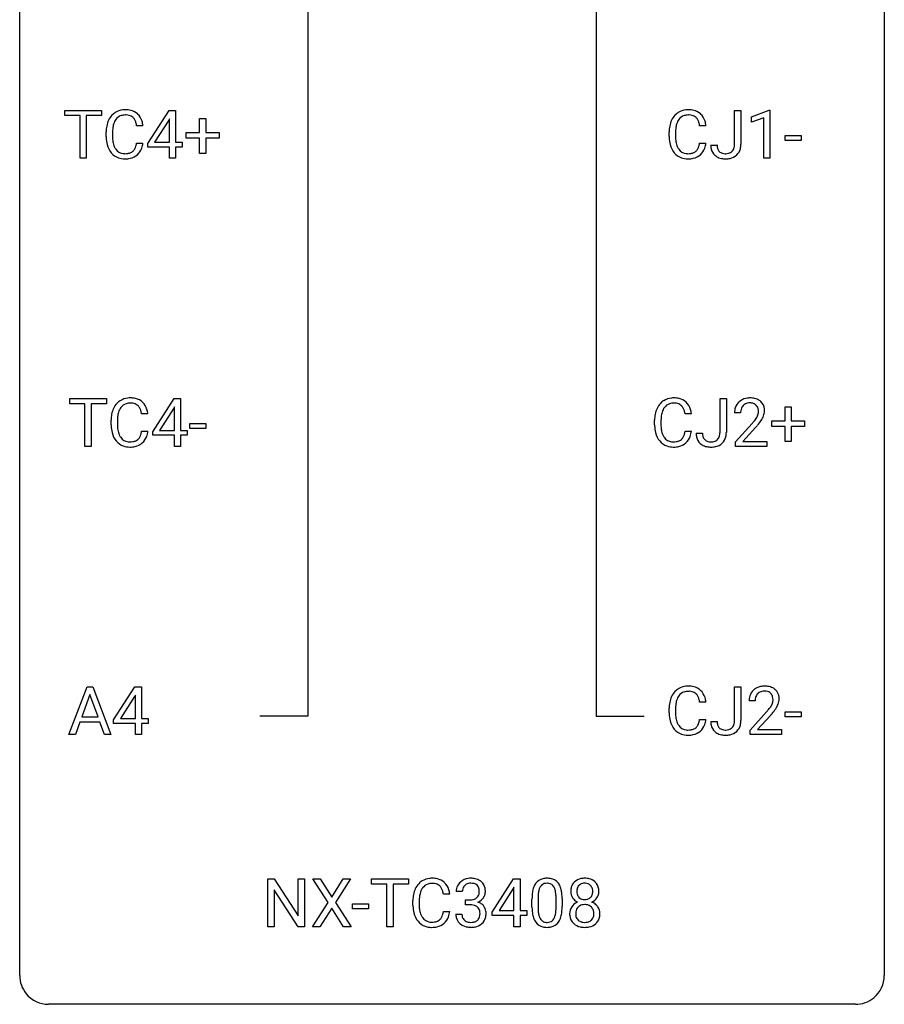
# Model space of a CAD drawing. Extents: x 3 to 27, y -3 to 108.
# Drawn here: x 3 to 27, y -3 to 24 of the extents above; entities that cross this region are included whole.
import ezdxf

# ---------------------------------------------------------------- set-up
doc = ezdxf.new("R2010")
doc.units = 0
doc.layers.add('DEFAULT_255_1_388', color=255, linetype='CONTINUOUS')
doc.layers.add('DEFAULT_255_2_778', color=255, linetype='CONTINUOUS')

msp = doc.modelspace()

# ---------------------------------------------------------------- linework, layer by layer
at = {"layer": 'DEFAULT_255_1_388'}
for p, q in [((4.018, 21.7), (4.018, 21.842)), ((4.018, 21.842), (5.036, 21.842)), ((4.44, 21.7), (4.018, 21.7)), ((4.44, 20.527), (4.44, 21.7)), ((5.036, 21.7), (4.613, 21.7)), ((4.613, 21.7), (4.613, 20.527)), ((5.036, 21.842), (5.036, 21.7)), ((6.305, 20.931), (6.894, 21.842)), ((6.894, 21.842), (7.072, 21.842)), ((7.072, 21.842), (7.072, 20.969)), ((22.467, 20.908), (22.467, 21.842)), ((22.467, 21.842), (22.642, 21.842)), ((22.642, 21.842), (22.642, 20.911)), ((22.938, 21.669), (23.417, 21.849)), ((23.417, 21.849), (23.443, 21.849)), ((23.443, 21.849), (23.443, 20.527)), ((6.884, 21.578), (6.495, 20.969)), ((6.904, 21.614), (6.884, 21.578)), ((6.904, 20.969), (6.904, 21.614)), ((7.734, 21.233), (7.734, 21.617)), ((7.734, 21.617), (7.902, 21.617)), ((7.902, 21.617), (7.902, 21.233)), ((22.938, 21.517), (22.938, 21.669)), ((23.275, 21.641), (22.938, 21.517)), ((23.275, 20.527), (23.275, 21.641)), ((5.16, 21.123), (5.16, 21.25)), ((5.335, 21.245), (5.335, 21.118)), ((6.173, 21.42), (5.999, 21.42)), ((7.367, 21.074), (7.367, 21.233)), ((7.367, 21.233), (7.734, 21.233)), ((7.902, 21.233), (8.269, 21.233)), ((8.269, 21.233), (8.269, 21.074)), ((20.666, 21.123), (20.666, 21.25)), ((20.841, 21.245), (20.841, 21.118)), ((21.679, 21.42), (21.505, 21.42)), ((23.857, 21.018), (23.857, 21.154)), ((23.857, 21.154), (24.298, 21.154)), ((24.298, 21.154), (24.298, 21.018)), ((5.999, 20.944), (6.173, 20.944)), ((6.305, 20.832), (6.305, 20.931)), ((6.495, 20.969), (6.904, 20.969)), ((7.072, 20.969), (7.255, 20.969)), ((7.255, 20.969), (7.255, 20.832)), ((7.734, 21.074), (7.367, 21.074)), ((7.734, 20.659), (7.734, 21.074)), ((8.269, 21.074), (7.902, 21.074)), ((7.902, 21.074), (7.902, 20.659)), ((21.505, 20.944), (21.679, 20.944)), ((21.811, 20.89), (21.985, 20.89)), ((24.298, 21.018), (23.857, 21.018)), ((6.904, 20.832), (6.305, 20.832)), ((6.904, 20.527), (6.904, 20.832)), ((7.255, 20.832), (7.072, 20.832)), ((7.072, 20.832), (7.072, 20.527)), ((7.902, 20.659), (7.734, 20.659)), ((4.613, 20.527), (4.44, 20.527)), ((7.072, 20.527), (6.904, 20.527)), ((23.443, 20.527), (23.275, 20.527)), ((4.155, 13.762), (4.155, 13.905)), ((4.155, 13.905), (5.172, 13.905)), ((5.172, 13.905), (5.172, 13.762)), ((6.442, 12.993), (7.031, 13.905)), ((7.031, 13.905), (7.209, 13.905)), ((7.209, 13.905), (7.209, 13.031)), ((22.066, 12.971), (22.066, 13.905)), ((22.066, 13.905), (22.241, 13.905)), ((22.241, 13.905), (22.241, 12.973)), ((4.577, 13.762), (4.155, 13.762)), ((4.577, 12.589), (4.577, 13.762)), ((5.172, 13.762), (4.749, 13.762)), ((4.749, 13.762), (4.749, 12.589)), ((7.021, 13.64), (6.631, 13.031)), ((7.041, 13.676), (7.021, 13.64)), ((7.041, 13.031), (7.041, 13.676)), ((23.86, 13.295), (23.86, 13.679)), ((23.86, 13.679), (24.028, 13.679)), ((24.028, 13.679), (24.028, 13.295)), ((5.297, 13.186), (5.297, 13.312)), ((5.471, 13.308), (5.471, 13.18)), ((6.31, 13.482), (6.135, 13.482)), ((20.265, 13.186), (20.265, 13.312)), ((20.44, 13.308), (20.44, 13.18)), ((21.278, 13.482), (21.104, 13.482)), ((22.634, 13.517), (22.467, 13.517)), ((23.493, 13.137), (23.493, 13.295)), ((23.493, 13.295), (23.86, 13.295)), ((24.028, 13.295), (24.395, 13.295)), ((24.395, 13.295), (24.395, 13.137)), ((6.631, 13.031), (7.041, 13.031)), ((7.209, 13.031), (7.391, 13.031)), ((7.391, 13.031), (7.391, 12.895)), ((7.466, 13.08), (7.466, 13.216)), ((7.466, 13.216), (7.907, 13.216)), ((7.907, 13.08), (7.466, 13.08)), ((7.907, 13.216), (7.907, 13.08)), ((22.493, 12.71), (22.948, 13.216)), ((23.046, 13.108), (22.694, 12.726)), ((23.86, 13.137), (23.493, 13.137)), ((23.86, 12.721), (23.86, 13.137)), ((24.395, 13.137), (24.028, 13.137)), ((24.028, 13.137), (24.028, 12.721)), ((6.135, 13.007), (6.31, 13.007)), ((6.442, 12.895), (6.442, 12.993)), ((7.041, 12.895), (6.442, 12.895)), ((7.041, 12.589), (7.041, 12.895)), ((7.391, 12.895), (7.209, 12.895)), ((7.209, 12.895), (7.209, 12.589)), ((21.104, 13.007), (21.278, 13.007)), ((21.41, 12.953), (21.584, 12.953)), ((4.749, 12.589), (4.577, 12.589)), ((7.209, 12.589), (7.041, 12.589)), ((22.493, 12.589), (22.493, 12.71)), ((23.355, 12.589), (22.493, 12.589)), ((22.694, 12.726), (23.355, 12.726)), ((23.355, 12.726), (23.355, 12.589)), ((24.028, 12.721), (23.86, 12.721)), ((4.135, 4.652), (4.637, 5.967)), ((4.637, 5.967), (4.789, 5.967)), ((4.789, 5.967), (5.293, 4.652)), ((5.365, 5.056), (5.954, 5.967)), ((5.954, 5.967), (6.132, 5.967)), ((6.132, 5.967), (6.132, 5.094)), ((22.467, 5.033), (22.467, 5.967)), ((22.467, 5.967), (22.642, 5.967)), ((22.642, 5.967), (22.642, 5.036)), ((4.713, 5.753), (4.49, 5.138)), ((4.937, 5.138), (4.713, 5.753)), ((5.944, 5.703), (5.555, 5.094)), ((5.964, 5.739), (5.944, 5.703)), ((5.964, 5.094), (5.964, 5.739)), ((21.679, 5.545), (21.505, 5.545)), ((23.035, 5.58), (22.868, 5.58)), ((20.666, 5.248), (20.666, 5.375)), ((20.841, 5.37), (20.841, 5.243)), ((22.894, 4.772), (23.349, 5.278)), ((23.447, 5.171), (23.095, 4.788)), ((23.857, 5.143), (23.857, 5.279)), ((23.857, 5.279), (24.298, 5.279)), ((24.298, 5.279), (24.298, 5.143)), ((4.438, 4.995), (4.314, 4.652)), ((4.989, 4.995), (4.438, 4.995)), ((4.49, 5.138), (4.937, 5.138)), ((5.115, 4.652), (4.989, 4.995)), ((5.365, 4.957), (5.365, 5.056)), ((5.964, 4.957), (5.365, 4.957)), ((5.555, 5.094), (5.964, 5.094)), ((5.964, 4.652), (5.964, 4.957)), ((6.132, 5.094), (6.314, 5.094)), ((6.314, 4.957), (6.132, 4.957)), ((6.132, 4.957), (6.132, 4.652)), ((6.314, 5.094), (6.314, 4.957)), ((21.505, 5.069), (21.679, 5.069)), ((21.811, 5.015), (21.985, 5.015)), ((24.298, 5.143), (23.857, 5.143)), ((4.314, 4.652), (4.135, 4.652)), ((5.293, 4.652), (5.115, 4.652)), ((6.132, 4.652), (5.964, 4.652)), ((22.894, 4.652), (22.894, 4.772)), ((23.756, 4.652), (22.894, 4.652)), ((23.095, 4.788), (23.756, 4.788)), ((23.756, 4.788), (23.756, 4.652)), ((9.611, -0.64), (9.611, 0.676)), ((9.611, 0.676), (9.785, 0.676)), ((9.785, 0.676), (10.45, -0.343)), ((10.45, -0.343), (10.45, 0.676)), ((10.45, 0.676), (10.622, 0.676)), ((10.622, 0.676), (10.622, -0.64)), ((11.271, 0.023), (10.854, 0.676)), ((10.854, 0.676), (11.058, 0.676)), ((11.058, 0.676), (11.375, 0.172)), ((11.375, 0.172), (11.69, 0.676)), ((11.894, 0.676), (11.479, 0.023)), ((11.69, 0.676), (11.894, 0.676)), ((12.466, 0.533), (12.466, 0.676)), ((12.466, 0.676), (13.484, 0.676)), ((13.484, 0.676), (13.484, 0.533)), ((15.792, -0.236), (16.381, 0.676)), ((16.381, 0.676), (16.559, 0.676)), ((16.559, 0.676), (16.559, -0.198)), ((10.448, -0.64), (9.785, 0.374)), ((9.785, 0.374), (9.785, -0.64)), ((12.888, 0.533), (12.466, 0.533)), ((12.888, -0.64), (12.888, 0.533)), ((13.484, 0.533), (13.061, 0.533)), ((13.061, 0.533), (13.061, -0.64)), ((14.969, 0.331), (14.802, 0.331)), ((16.371, 0.411), (15.982, -0.198)), ((16.391, 0.447), (16.371, 0.411)), ((16.391, -0.198), (16.391, 0.447)), ((10.844, -0.64), (11.271, 0.023)), ((11.479, 0.023), (11.904, -0.64)), ((13.608, -0.043), (13.608, 0.083)), ((13.783, 0.079), (13.783, -0.049)), ((14.621, 0.253), (14.447, 0.253)), ((15.058, -0.037), (15.058, 0.099)), ((15.058, 0.099), (15.183, 0.099)), ((16.887, -0.101), (16.887, 0.122)), ((17.055, 0.163), (17.055, -0.105)), ((17.551, -0.124), (17.551, 0.15)), ((17.718, 0.138), (17.718, -0.079)), ((11.375, -0.127), (11.049, -0.64)), ((11.698, -0.64), (11.375, -0.127)), ((11.945, -0.149), (11.945, -0.013)), ((11.945, -0.013), (12.386, -0.013)), ((12.386, -0.149), (11.945, -0.149)), ((12.386, -0.013), (12.386, -0.149)), ((14.447, -0.222), (14.621, -0.222)), ((15.183, -0.037), (15.058, -0.037)), ((15.792, -0.334), (15.792, -0.236)), ((15.982, -0.198), (16.391, -0.198)), ((16.559, -0.198), (16.742, -0.198)), ((16.742, -0.198), (16.742, -0.334)), ((14.79, -0.293), (14.958, -0.293)), ((16.391, -0.334), (15.792, -0.334)), ((16.391, -0.64), (16.391, -0.334)), ((16.742, -0.334), (16.559, -0.334)), ((16.559, -0.334), (16.559, -0.64)), ((9.785, -0.64), (9.611, -0.64)), ((10.622, -0.64), (10.448, -0.64)), ((11.049, -0.64), (10.844, -0.64)), ((11.904, -0.64), (11.698, -0.64)), ((13.061, -0.64), (12.888, -0.64)), ((16.559, -0.64), (16.391, -0.64))]:
    msp.add_line(p, q, dxfattribs=at)
for centre, radius, start, end in [((5.7, 21.354), 0.522, 136.7832, 155.2473), ((5.656, 21.391), 0.465, 121.7633, 136.4281), ((5.671, 21.363), 0.496, 95.646, 121.549), ((5.67, 21.415), 0.301, 109.2998, 143.3037), ((5.686, 21.357), 0.36, 89.3452, 108.5744), ((5.689, 21.238), 0.622, 89.9246, 96.1376), ((5.695, 21.252), 0.609, 76.6779, 90.4564), ((5.69, 21.225), 0.492, 87.3803, 90.0252), ((5.698, 21.344), 0.374, 74.7009, 87.8124), ((5.733, 21.465), 0.248, 47.4372, 75.0696), ((5.739, 21.431), 0.425, 47.4859, 76.9287), ((5.723, 21.419), 0.444, 16.5424, 46.8935), ((21.206, 21.354), 0.522, 136.7832, 155.2473), ((21.162, 21.391), 0.465, 121.7633, 136.4281), ((21.177, 21.363), 0.496, 95.646, 121.549), ((21.176, 21.415), 0.301, 109.2998, 143.3037), ((21.192, 21.357), 0.36, 89.3452, 108.5744), ((21.195, 21.238), 0.622, 89.9246, 96.1376), ((21.201, 21.252), 0.609, 76.6779, 90.4564), ((21.196, 21.225), 0.492, 87.3803, 90.0252), ((21.204, 21.344), 0.374, 74.7009, 87.8124), ((21.239, 21.465), 0.248, 47.4372, 75.0696), ((21.245, 21.431), 0.425, 47.4859, 76.9287), ((21.228, 21.419), 0.444, 16.5424, 46.8935), ((5.828, 21.292), 0.664, 155.0367, 169.6003), ((5.976, 21.28), 0.639, 162.9376, 174.6209), ((5.756, 21.349), 0.409, 143.0753, 163.1919), ((5.728, 21.465), 0.251, 27.8167, 46.4008), ((5.603, 21.399), 0.392, 15.7651, 27.941), ((5.38, 21.334), 0.625, 7.8889, 15.9242), ((5.542, 21.36), 0.635, 5.4073, 17.0364), ((21.334, 21.292), 0.664, 155.0367, 169.6003), ((21.482, 21.28), 0.639, 162.9376, 174.6209), ((21.262, 21.349), 0.409, 143.0753, 163.1919), ((21.233, 21.465), 0.251, 27.8167, 46.4008), ((21.109, 21.399), 0.392, 15.7651, 27.941), ((20.886, 21.334), 0.625, 7.8889, 15.9242), ((21.048, 21.36), 0.635, 5.4073, 17.0364), ((6.035, 21.254), 0.874, 169.5838, 180.2758), ((6.271, 21.248), 0.936, 174.3421, 180.143), ((21.54, 21.254), 0.874, 169.5838, 180.2758), ((21.777, 21.248), 0.936, 174.3421, 180.143), ((6.242, 21.123), 1.082, 179.9915, 181.5398), ((6.01, 21.111), 0.849, 181.122, 193.8755), ((5.743, 21.041), 0.574, 193.548, 219.5756), ((6.166, 21.113), 0.832, 179.6817, 189.1506), ((5.885, 21.066), 0.546, 188.9911, 203.5772), ((5.378, 21.036), 0.628, 343.1447, 351.0104), ((5.215, 21.066), 0.794, 350.7125, 351.1627), ((5.557, 21.012), 0.62, 340.1775, 353.7812), ((21.748, 21.123), 1.082, 179.9915, 181.5398), ((21.516, 21.111), 0.849, 181.122, 193.8755), ((21.249, 21.041), 0.574, 193.548, 219.5756), ((21.672, 21.113), 0.832, 179.6817, 189.1506), ((21.391, 21.066), 0.546, 188.9911, 203.5772), ((20.884, 21.036), 0.628, 343.1447, 351.0104), ((20.721, 21.066), 0.794, 350.7125, 351.1627), ((21.063, 21.012), 0.62, 340.1775, 353.7812), ((22.301, 20.887), 0.49, 179.6088, 191.9933), ((22.316, 20.888), 0.331, 179.5656, 192.0702), ((22.129, 20.905), 0.338, 345.073, 358.325), ((22.032, 20.911), 0.436, 357.8749, 359.5861), ((22.136, 20.907), 0.505, 346.3132, 0.4898), ((5.65, 20.962), 0.451, 219.3628, 250.0611), ((5.764, 21.016), 0.415, 203.9075, 215.1312), ((5.66, 20.935), 0.284, 213.9072, 263.8849), ((5.674, 21.024), 0.373, 263.1758, 270.1031), ((5.678, 21.164), 0.513, 269.6723, 279.0607), ((5.708, 20.983), 0.329, 278.8749, 293.635), ((5.73, 20.958), 0.443, 282.4332, 310.7515), ((5.744, 20.898), 0.238, 293.8554, 310.0518), ((5.744, 20.891), 0.232, 311.0645, 332.0111), ((5.61, 20.965), 0.385, 331.6587, 343.2877), ((5.734, 20.946), 0.432, 311.456, 340.4421), ((21.156, 20.962), 0.451, 219.3628, 250.0611), ((21.27, 21.016), 0.415, 203.9075, 215.1312), ((21.166, 20.935), 0.284, 213.9072, 263.8849), ((21.18, 21.024), 0.373, 263.1758, 270.1031), ((21.183, 21.164), 0.513, 269.6723, 279.0607), ((21.213, 20.983), 0.329, 278.8749, 293.635), ((21.236, 20.958), 0.443, 282.4332, 310.7515), ((21.249, 20.898), 0.238, 293.8554, 310.0518), ((21.25, 20.891), 0.232, 311.0645, 332.0111), ((21.116, 20.965), 0.385, 331.6587, 343.2877), ((21.239, 20.946), 0.432, 311.456, 340.4421), ((22.143, 20.849), 0.327, 191.3397, 227.228), ((22.207, 20.863), 0.219, 191.7656, 215.6463), ((22.186, 20.851), 0.196, 216.1941, 224.3931), ((22.187, 20.854), 0.199, 224.8612, 254.3629), ((22.218, 20.955), 0.304, 253.9471, 267.3953), ((22.226, 21.059), 0.408, 266.9459, 270.0344), ((22.228, 20.928), 0.277, 269.4598, 286.1819), ((22.244, 20.87), 0.217, 286.4415, 315.8045), ((22.268, 20.896), 0.383, 281.1588, 312.9131), ((22.238, 20.874), 0.224, 316.0213, 345.4796), ((22.29, 20.867), 0.346, 313.3793, 346.6226), ((5.669, 21.034), 0.525, 250.7885, 270.6488), ((5.675, 21.314), 0.805, 269.9996, 270.3613), ((5.68, 21.162), 0.654, 269.9359, 282.8097), ((21.175, 21.034), 0.525, 250.7885, 270.6488), ((21.18, 21.314), 0.805, 269.9996, 270.3613), ((21.186, 21.162), 0.654, 269.9359, 282.8097), ((22.147, 20.856), 0.335, 227.4962, 239.1189), ((22.179, 20.918), 0.405, 239.6256, 259.2388), ((22.222, 21.126), 0.617, 258.999, 270.3956), ((22.229, 21.064), 0.555, 269.6423, 281.6796), ((5.793, 13.453), 0.465, 121.7633, 136.4281), ((5.808, 13.425), 0.496, 95.646, 121.549), ((5.826, 13.301), 0.622, 89.9246, 96.1376), ((5.831, 13.314), 0.609, 76.6779, 90.4564), ((5.876, 13.493), 0.425, 47.4859, 76.9287), ((20.761, 13.453), 0.465, 121.7633, 136.4281), ((20.776, 13.425), 0.496, 95.646, 121.549), ((20.794, 13.301), 0.622, 89.9246, 96.1376), ((20.8, 13.314), 0.609, 76.6779, 90.4564), ((20.844, 13.493), 0.425, 47.4859, 76.9287), ((22.855, 13.525), 0.394, 100.787, 133.4382), ((22.894, 13.351), 0.572, 89.6607, 101.3702), ((22.901, 13.358), 0.565, 78.2173, 90.4129), ((22.941, 13.541), 0.378, 55.9269, 78.4888), ((22.963, 13.579), 0.334, 47.9298, 55.4049), ((5.964, 13.355), 0.664, 155.0367, 169.6003), ((5.836, 13.416), 0.522, 136.7832, 155.2473), ((5.893, 13.412), 0.409, 143.0753, 163.1919), ((5.807, 13.478), 0.301, 109.2998, 143.3037), ((5.822, 13.42), 0.36, 89.3452, 108.5744), ((5.827, 13.288), 0.492, 87.3803, 90.0252), ((5.835, 13.406), 0.374, 74.7009, 87.8124), ((5.87, 13.527), 0.248, 47.4372, 75.0696), ((5.864, 13.528), 0.251, 27.8167, 46.4008), ((5.74, 13.461), 0.392, 15.7651, 27.941), ((5.516, 13.396), 0.625, 7.8889, 15.9242), ((5.859, 13.482), 0.444, 16.5424, 46.8935), ((5.678, 13.422), 0.635, 5.4073, 17.0364), ((20.933, 13.355), 0.664, 155.0367, 169.6003), ((20.805, 13.416), 0.522, 136.7832, 155.2473), ((20.861, 13.412), 0.409, 143.0753, 163.1919), ((20.775, 13.478), 0.301, 109.2998, 143.3037), ((20.791, 13.42), 0.36, 89.3452, 108.5744), ((20.795, 13.288), 0.492, 87.3803, 90.0252), ((20.803, 13.406), 0.374, 74.7009, 87.8124), ((20.838, 13.527), 0.248, 47.4372, 75.0696), ((20.832, 13.528), 0.251, 27.8167, 46.4008), ((20.708, 13.461), 0.392, 15.7651, 27.941), ((20.485, 13.396), 0.625, 7.8889, 15.9242), ((20.827, 13.482), 0.444, 16.5424, 46.8935), ((20.647, 13.422), 0.635, 5.4073, 17.0364), ((22.925, 13.522), 0.458, 163.2878, 180.5582), ((22.835, 13.547), 0.364, 133.4541, 162.9471), ((22.985, 13.523), 0.351, 165.9091, 178.8685), ((22.872, 13.553), 0.234, 136.1757, 166.3673), ((22.858, 13.564), 0.216, 129.7286, 135.7539), ((22.867, 13.55), 0.233, 102.1738, 129.2061), ((22.895, 13.434), 0.352, 89.5461, 102.5418), ((22.898, 13.494), 0.291, 82.1602, 90.1506), ((22.913, 13.577), 0.207, 43.4417, 83.1661), ((22.905, 13.569), 0.219, 16.1713, 43.5286), ((22.848, 13.553), 0.278, 359.4863, 15.9343), ((22.975, 13.59), 0.318, 4.3348, 48.056), ((22.9, 13.578), 0.394, 337.8914, 358.9968), ((22.852, 13.571), 0.442, 359.9252, 5.5972), ((6.171, 13.316), 0.874, 169.5838, 180.2758), ((6.408, 13.31), 0.936, 174.3421, 180.143), ((6.112, 13.342), 0.639, 162.9376, 174.6209), ((21.139, 13.316), 0.874, 169.5838, 180.2758), ((21.376, 13.31), 0.936, 174.3421, 180.143), ((21.081, 13.342), 0.639, 162.9376, 174.6209), ((23.083, 13.517), 0.448, 178.4391, 180.0084), ((22.025, 14.073), 1.259, 320.7373, 323.9739), ((22.466, 13.754), 0.715, 323.8963, 328.6419), ((22.696, 13.612), 0.444, 328.8295, 331.7891), ((22.809, 13.554), 0.318, 331.4255, 352.9366), ((22.146, 13.983), 1.254, 319.6472, 327.096), ((22.824, 13.551), 0.302, 353.2258, 0.0166), ((22.595, 13.695), 0.721, 326.9133, 338.3508), ((6.379, 13.186), 1.082, 179.9915, 181.5398), ((6.146, 13.173), 0.849, 181.122, 193.8755), ((6.303, 13.176), 0.832, 179.6817, 189.1506), ((6.022, 13.129), 0.546, 188.9911, 203.5772), ((21.347, 13.186), 1.082, 179.9915, 181.5398), ((21.115, 13.173), 0.849, 181.122, 193.8755), ((21.271, 13.176), 0.832, 179.6817, 189.1506), ((20.99, 13.129), 0.546, 188.9911, 203.5772), ((21.43, 14.558), 2.026, 318.5133, 320.7829), ((21.715, 14.339), 1.813, 317.2588, 319.9046), ((5.879, 13.104), 0.574, 193.548, 219.5756), ((5.9, 13.078), 0.415, 203.9075, 215.1312), ((5.796, 12.998), 0.284, 213.9072, 263.8849), ((5.88, 12.961), 0.238, 293.8554, 310.0518), ((5.881, 12.954), 0.232, 311.0645, 332.0111), ((5.746, 13.027), 0.385, 331.6587, 343.2877), ((5.514, 13.099), 0.628, 343.1447, 351.0104), ((5.351, 13.129), 0.794, 350.7125, 351.1627), ((5.87, 13.008), 0.432, 311.456, 340.4421), ((5.693, 13.074), 0.62, 340.1775, 353.7812), ((20.848, 13.104), 0.574, 193.548, 219.5756), ((20.869, 13.078), 0.415, 203.9075, 215.1312), ((20.765, 12.998), 0.284, 213.9072, 263.8849), ((20.848, 12.961), 0.238, 293.8554, 310.0518), ((20.849, 12.954), 0.232, 311.0645, 332.0111), ((20.715, 13.027), 0.385, 331.6587, 343.2877), ((20.483, 13.099), 0.628, 343.1447, 351.0104), ((20.32, 13.129), 0.794, 350.7125, 351.1627), ((20.838, 13.008), 0.432, 311.456, 340.4421), ((20.662, 13.074), 0.62, 340.1775, 353.7812), ((21.9, 12.949), 0.49, 179.6088, 191.9933), ((21.742, 12.912), 0.327, 191.3397, 227.228), ((21.915, 12.95), 0.331, 179.5656, 192.0702), ((21.806, 12.926), 0.219, 191.7656, 215.6463), ((21.785, 12.913), 0.196, 216.1941, 224.3931), ((21.786, 12.916), 0.199, 224.8612, 254.3629), ((21.843, 12.932), 0.217, 286.4415, 315.8045), ((21.837, 12.937), 0.224, 316.0213, 345.4796), ((21.728, 12.968), 0.338, 345.073, 358.325), ((21.631, 12.974), 0.436, 357.8749, 359.5861), ((21.889, 12.93), 0.346, 313.3793, 346.6226), ((21.735, 12.969), 0.505, 346.3132, 0.4898), ((5.786, 13.025), 0.451, 219.3628, 250.0611), ((5.805, 13.096), 0.525, 250.7885, 270.6488), ((5.81, 13.086), 0.373, 263.1758, 270.1031), ((5.814, 13.227), 0.513, 269.6723, 279.0607), ((5.811, 13.376), 0.805, 269.9996, 270.3613), ((5.817, 13.225), 0.654, 269.9359, 282.8097), ((5.844, 13.045), 0.329, 278.8749, 293.635), ((5.866, 13.021), 0.443, 282.4332, 310.7515), ((20.755, 13.025), 0.451, 219.3628, 250.0611), ((20.774, 13.096), 0.525, 250.7885, 270.6488), ((20.779, 13.086), 0.373, 263.1758, 270.1031), ((20.782, 13.227), 0.513, 269.6723, 279.0607), ((20.779, 13.376), 0.805, 269.9996, 270.3613), ((20.785, 13.225), 0.654, 269.9359, 282.8097), ((20.812, 13.045), 0.329, 278.8749, 293.635), ((20.835, 13.021), 0.443, 282.4332, 310.7515), ((21.746, 12.919), 0.335, 227.4962, 239.1189), ((21.778, 12.98), 0.405, 239.6256, 259.2388), ((21.821, 13.188), 0.617, 258.999, 270.3956), ((21.817, 13.017), 0.304, 253.9471, 267.3953), ((21.825, 13.121), 0.408, 266.9459, 270.0344), ((21.827, 12.99), 0.277, 269.4598, 286.1819), ((21.828, 13.126), 0.555, 269.6423, 281.6796), ((21.867, 12.958), 0.383, 281.1588, 312.9131), ((21.177, 5.488), 0.496, 95.646, 121.549), ((21.195, 5.363), 0.622, 89.9246, 96.1376), ((21.201, 5.377), 0.609, 76.6779, 90.4564), ((21.245, 5.556), 0.425, 47.4859, 76.9287), ((23.256, 5.588), 0.394, 100.787, 133.4382), ((23.295, 5.414), 0.572, 89.6607, 101.3702), ((23.302, 5.42), 0.565, 78.2173, 90.4129), ((23.342, 5.603), 0.378, 55.9269, 78.4888), ((21.334, 5.417), 0.664, 155.0367, 169.6003), ((21.206, 5.479), 0.522, 136.7832, 155.2473), ((21.162, 5.516), 0.465, 121.7633, 136.4281), ((21.262, 5.474), 0.409, 143.0753, 163.1919), ((21.176, 5.54), 0.301, 109.2998, 143.3037), ((21.192, 5.482), 0.36, 89.3452, 108.5744), ((21.196, 5.35), 0.492, 87.3803, 90.0252), ((21.204, 5.469), 0.374, 74.7009, 87.8124), ((21.239, 5.59), 0.248, 47.4372, 75.0696), ((21.233, 5.59), 0.251, 27.8167, 46.4008), ((21.109, 5.524), 0.392, 15.7651, 27.941), ((21.228, 5.544), 0.444, 16.5424, 46.8935), ((23.326, 5.584), 0.458, 163.2878, 180.5582), ((23.236, 5.609), 0.364, 133.4541, 162.9471), ((23.273, 5.616), 0.234, 136.1757, 166.3673), ((23.259, 5.626), 0.216, 129.7286, 135.7539), ((23.268, 5.612), 0.233, 102.1738, 129.2061), ((23.296, 5.497), 0.352, 89.5461, 102.5418), ((23.299, 5.557), 0.291, 82.1602, 90.1506), ((23.314, 5.64), 0.207, 43.4417, 83.1661), ((23.306, 5.631), 0.219, 16.1713, 43.5286), ((23.364, 5.641), 0.334, 47.9298, 55.4049), ((23.376, 5.653), 0.318, 4.3348, 48.056), ((21.54, 5.379), 0.874, 169.5838, 180.2758), ((21.777, 5.373), 0.936, 174.3421, 180.143), ((21.482, 5.405), 0.639, 162.9376, 174.6209), ((20.886, 5.459), 0.625, 7.8889, 15.9242), ((21.048, 5.485), 0.635, 5.4073, 17.0364), ((23.484, 5.58), 0.448, 178.4391, 180.0084), ((23.386, 5.585), 0.351, 165.9091, 178.8685), ((22.867, 5.817), 0.715, 323.8963, 328.6419), ((23.097, 5.675), 0.444, 328.8295, 331.7891), ((23.21, 5.617), 0.318, 331.4255, 352.9366), ((23.249, 5.616), 0.278, 359.4863, 15.9343), ((23.225, 5.613), 0.302, 353.2258, 0.0166), ((22.996, 5.758), 0.721, 326.9133, 338.3508), ((23.301, 5.64), 0.394, 337.8914, 358.9968), ((23.253, 5.634), 0.442, 359.9252, 5.5972), ((21.748, 5.248), 1.082, 179.9915, 181.5398), ((21.516, 5.236), 0.849, 181.122, 193.8755), ((21.672, 5.238), 0.832, 179.6817, 189.1506), ((21.831, 6.62), 2.026, 318.5133, 320.7829), ((22.426, 6.136), 1.259, 320.7373, 323.9739), ((22.116, 6.401), 1.813, 317.2588, 319.9046), ((22.547, 6.045), 1.254, 319.6472, 327.096), ((21.249, 5.166), 0.574, 193.548, 219.5756), ((21.391, 5.191), 0.546, 188.9911, 203.5772), ((21.27, 5.141), 0.415, 203.9075, 215.1312), ((21.166, 5.06), 0.284, 213.9072, 263.8849), ((21.25, 5.016), 0.232, 311.0645, 332.0111), ((21.116, 5.09), 0.385, 331.6587, 343.2877), ((20.884, 5.161), 0.628, 343.1447, 351.0104), ((20.721, 5.191), 0.794, 350.7125, 351.1627), ((21.239, 5.071), 0.432, 311.456, 340.4421), ((21.063, 5.137), 0.62, 340.1775, 353.7812), ((22.301, 5.012), 0.49, 179.6088, 191.9933), ((22.143, 4.974), 0.327, 191.3397, 227.228), ((22.316, 5.013), 0.331, 179.5656, 192.0702), ((22.207, 4.988), 0.219, 191.7656, 215.6463), ((22.238, 4.999), 0.224, 316.0213, 345.4796), ((22.129, 5.03), 0.338, 345.073, 358.325), ((22.032, 5.036), 0.436, 357.8749, 359.5861), ((22.29, 4.992), 0.346, 313.3793, 346.6226), ((22.136, 5.032), 0.505, 346.3132, 0.4898), ((21.156, 5.087), 0.451, 219.3628, 250.0611), ((21.175, 5.159), 0.525, 250.7885, 270.6488), ((21.18, 5.149), 0.373, 263.1758, 270.1031), ((21.183, 5.289), 0.513, 269.6723, 279.0607), ((21.18, 5.439), 0.805, 269.9996, 270.3613), ((21.186, 5.287), 0.654, 269.9359, 282.8097), ((21.213, 5.108), 0.329, 278.8749, 293.635), ((21.236, 5.083), 0.443, 282.4332, 310.7515), ((21.249, 5.023), 0.238, 293.8554, 310.0518), ((22.147, 4.981), 0.335, 227.4962, 239.1189), ((22.179, 5.043), 0.405, 239.6256, 259.2388), ((22.186, 4.976), 0.196, 216.1941, 224.3931), ((22.187, 4.979), 0.199, 224.8612, 254.3629), ((22.222, 5.251), 0.617, 258.999, 270.3956), ((22.218, 5.08), 0.304, 253.9471, 267.3953), ((22.226, 5.184), 0.408, 266.9459, 270.0344), ((22.228, 5.053), 0.277, 269.4598, 286.1819), ((22.229, 5.189), 0.555, 269.6423, 281.6796), ((22.244, 4.995), 0.217, 286.4415, 315.8045), ((22.268, 5.021), 0.383, 281.1588, 312.9131), ((14.148, 0.187), 0.522, 136.7832, 155.2473), ((14.104, 0.224), 0.465, 121.7633, 136.4281), ((14.119, 0.196), 0.496, 95.646, 121.549), ((14.134, 0.191), 0.36, 89.3452, 108.5744), ((14.137, 0.071), 0.622, 89.9246, 96.1376), ((14.143, 0.085), 0.609, 76.6779, 90.4564), ((14.138, 0.059), 0.492, 87.3803, 90.0252), ((14.146, 0.177), 0.374, 74.7009, 87.8124), ((14.187, 0.264), 0.425, 47.4859, 76.9287), ((14.17, 0.253), 0.444, 16.5424, 46.8935), ((15.146, 0.332), 0.345, 131.5745, 154.4799), ((15.181, 0.296), 0.396, 96.9874, 131.9691), ((15.182, 0.339), 0.215, 103.293, 133.562), ((15.204, 0.249), 0.307, 89.5322, 103.5319), ((15.205, 0.156), 0.538, 89.8593, 97.7827), ((15.211, 0.127), 0.567, 78.3654, 90.4133), ((15.211, 0.218), 0.338, 76.1116, 90.7029), ((15.254, 0.374), 0.177, 13.9578, 77.6714), ((15.251, 0.313), 0.376, 56.623, 78.6387), ((15.275, 0.356), 0.328, 47.0255, 56.0856), ((15.278, 0.36), 0.323, 10.9208, 46.7779), ((17.289, 0.339), 0.369, 144.5884, 148.1162), ((17.25, 0.366), 0.322, 101.644, 144.5143), ((17.279, 0.364), 0.189, 105.7981, 149.7388), ((17.298, 0.176), 0.518, 89.5283, 102.582), ((17.299, 0.289), 0.267, 89.3804, 105.6764), ((17.307, 0.171), 0.522, 77.0438, 90.5082), ((17.303, 0.26), 0.296, 81.1057, 90.2187), ((17.324, 0.36), 0.195, 30.7408, 82.4658), ((17.352, 0.356), 0.332, 48.2778, 77.4996), ((17.36, 0.371), 0.316, 36.3142, 47.6307), ((17.262, 0.305), 0.434, 18.2931, 35.677), ((18.273, 0.363), 0.314, 132.2456, 164.5091), ((18.305, 0.327), 0.363, 100.7054, 132.1386), ((18.324, 0.355), 0.2, 105.9233, 135.1661), ((18.339, 0.172), 0.522, 89.673, 101.2452), ((18.34, 0.298), 0.259, 89.4777, 105.7297), ((18.346, 0.192), 0.502, 76.2877, 90.4586), ((18.342, 0.278), 0.279, 86.9834, 90.0192), ((18.351, 0.347), 0.21, 44.3958, 88.2499), ((18.381, 0.329), 0.361, 47.8241, 76.4266), ((18.406, 0.358), 0.322, 6.9168, 47.6262), ((14.276, 0.125), 0.664, 155.0367, 169.6003), ((14.424, 0.113), 0.639, 162.9376, 174.6209), ((14.204, 0.183), 0.409, 143.0753, 163.1919), ((14.118, 0.248), 0.301, 109.2998, 143.3037), ((14.181, 0.298), 0.248, 47.4372, 75.0696), ((14.175, 0.299), 0.251, 27.8167, 46.4008), ((14.051, 0.232), 0.392, 15.7651, 27.941), ((13.828, 0.167), 0.625, 7.8889, 15.9242), ((13.99, 0.193), 0.635, 5.4073, 17.0364), ((15.151, 0.335), 0.349, 155.3484, 180.7484), ((15.258, 0.331), 0.289, 172.5097, 180.1361), ((15.177, 0.346), 0.206, 133.835, 173.5343), ((15.237, 0.311), 0.2, 311.7325, 354.2803), ((15.103, 0.33), 0.334, 359.1804, 15.0452), ((15.155, 0.325), 0.282, 353.0942, 0.1175), ((15.331, 0.323), 0.274, 332.355, 359.718), ((15.124, 0.325), 0.48, 359.6364, 11.6088), ((18.232, 0.127), 1.344, 173.7674, 180.2316), ((17.723, 0.185), 0.833, 164.3059, 173.9001), ((17.396, 0.279), 0.492, 148.7922, 164.5682), ((18.005, 0.168), 0.95, 172.0258, 178.0705), ((17.634, 0.221), 0.575, 163.3765, 172.1411), ((17.398, 0.292), 0.329, 149.4208, 163.6283), ((17.264, 0.321), 0.265, 24.2875, 31.3934), ((17.132, 0.265), 0.409, 12.0807, 23.8171), ((16.822, 0.196), 0.726, 4.8365, 12.2906), ((16.976, 0.207), 0.736, 8.0247, 18.5606), ((16.508, 0.138), 1.21, 1.1275, 8.1718), ((18.374, 0.336), 0.419, 164.6186, 180.5293), ((18.326, 0.332), 0.372, 179.9991, 181.1691), ((18.263, 0.327), 0.308, 180.4316, 213.2715), ((18.42, 0.332), 0.298, 168.3802, 180.3602), ((18.394, 0.327), 0.273, 179.5033, 194.9126), ((18.327, 0.353), 0.203, 135.3052, 168.9884), ((18.352, 0.347), 0.208, 16.3252, 44.7914), ((18.352, 0.313), 0.209, 316.0414, 351.9161), ((18.299, 0.332), 0.264, 359.479, 16.0678), ((18.269, 0.329), 0.293, 351.1058, 0.1939), ((18.412, 0.33), 0.318, 338.8763, 0.5167), ((18.272, 0.334), 0.458, 359.8416, 7.9697), ((14.482, 0.087), 0.874, 169.5838, 180.2758), ((14.719, 0.081), 0.936, 174.3421, 180.143), ((15.18, 0.481), 0.382, 270.492, 281.8953), ((15.207, 0.357), 0.255, 281.669, 301.2944), ((15.226, 0.322), 0.215, 301.7835, 311.7546), ((15.243, 0.406), 0.402, 292.5422, 293.6931), ((15.288, -0.32), 0.372, 57.6433, 72.8626), ((15.275, 0.346), 0.334, 292.9804, 325.2391), ((15.257, 0.358), 0.355, 325.2332, 332.8747), ((18.347, 0.151), 1.292, 177.8639, 179.5036), ((16.349, 0.154), 1.202, 359.8093, 4.9408), ((16.143, 0.123), 1.575, 0.5433, 1.3867), ((18.277, -0.294), 0.357, 115.5538, 145.6416), ((18.284, 0.342), 0.334, 213.3437, 222.6274), ((18.298, 0.357), 0.355, 222.955, 244.137), ((18.315, -0.362), 0.436, 113.2433, 116.2058), ((18.328, 0.31), 0.204, 194.9721, 224.1944), ((18.325, 0.307), 0.2, 224.2962, 262.0157), ((18.341, 0.39), 0.284, 261.1246, 270.1963), ((18.345, 0.369), 0.263, 269.4827, 285.0987), ((18.362, 0.304), 0.196, 285.1585, 315.9485), ((18.354, 0.41), 0.416, 296.0928, 297.3613), ((18.384, -0.328), 0.396, 47.9007, 67.1949), ((18.387, 0.355), 0.351, 296.7588, 325.7536), ((18.431, 0.324), 0.298, 325.8415, 338.4794), ((14.69, -0.044), 1.082, 179.9915, 181.5398), ((14.458, -0.056), 0.849, 181.122, 193.8755), ((14.191, -0.125), 0.574, 193.548, 219.5756), ((14.614, -0.053), 0.832, 179.6817, 189.1506), ((14.333, -0.1), 0.546, 188.9911, 203.5772), ((13.826, -0.13), 0.628, 343.1447, 351.0104), ((13.663, -0.1), 0.794, 350.7125, 351.1627), ((14.005, -0.155), 0.62, 340.1775, 353.7812), ((15.177, -0.55), 0.513, 84.0196, 89.3326), ((15.195, -0.397), 0.358, 71.9008, 84.3555), ((15.236, -0.277), 0.232, 49.5091, 72.1833), ((15.256, -0.249), 0.198, 12.9498, 48.7551), ((15.159, -0.274), 0.298, 359.5051, 13.4237), ((15.328, -0.256), 0.296, 36.7247, 57.4701), ((15.326, -0.254), 0.296, 8.0545, 36.3562), ((15.229, -0.272), 0.395, 359.8317, 8.5873), ((18.399, -0.082), 1.512, 180.7435, 181.1522), ((18.094, -0.093), 1.207, 180.8977, 188.0055), ((17.649, -0.157), 0.757, 187.8816, 198.2347), ((18.225, -0.109), 1.171, 179.7996, 185.2461), ((17.77, -0.152), 0.714, 185.1412, 193.0082), ((16.97, -0.183), 0.576, 343.0498, 351.9392), ((16.58, -0.126), 0.97, 351.8072, 357.7958), ((16.217, -0.107), 1.334, 357.5871, 359.2682), ((16.862, -0.142), 0.853, 344.4935, 353.9764), ((16.34, -0.084), 1.378, 353.8441, 0.2288), ((18.259, -0.281), 0.335, 145.6796, 180.626), ((18.414, -0.28), 0.323, 171.2646, 180.1864), ((18.323, -0.263), 0.231, 135.34, 172.1044), ((18.318, -0.258), 0.223, 104.8857, 135.2446), ((18.338, -0.333), 0.301, 89.4956, 104.8581), ((18.341, -0.359), 0.328, 82.2613, 90.1434), ((18.357, -0.269), 0.236, 45.303, 83.1921), ((18.363, -0.264), 0.228, 17.2921, 45.4631), ((18.311, -0.278), 0.283, 359.4454, 16.9257), ((18.406, -0.3), 0.361, 35.2364, 47.5511), ((18.435, -0.281), 0.325, 359.276, 35.4014), ((14.098, -0.205), 0.451, 219.3628, 250.0611), ((14.212, -0.151), 0.415, 203.9075, 215.1312), ((14.108, -0.231), 0.284, 213.9072, 263.8849), ((14.122, -0.143), 0.373, 263.1758, 270.1031), ((14.125, -0.003), 0.513, 269.6723, 279.0607), ((14.155, -0.184), 0.329, 278.8749, 293.635), ((14.191, -0.269), 0.238, 293.8554, 310.0518), ((14.192, -0.276), 0.232, 311.0645, 332.0111), ((14.058, -0.202), 0.385, 331.6587, 343.2877), ((14.181, -0.221), 0.432, 311.456, 340.4421), ((15.236, -0.293), 0.445, 179.976, 183.2331), ((15.119, -0.308), 0.328, 181.8183, 229.6455), ((15.216, -0.295), 0.258, 179.4468, 196.2872), ((15.161, -0.31), 0.201, 196.5661, 227.7059), ((15.18, -0.29), 0.229, 227.7653, 257.8763), ((15.205, -0.184), 0.338, 257.4584, 270.4267), ((15.21, -0.151), 0.37, 269.5965, 280.8788), ((15.236, -0.28), 0.239, 280.6347, 299.8594), ((15.258, -0.321), 0.193, 300.3576, 314.5516), ((15.248, -0.314), 0.204, 315.0731, 345.0429), ((15.144, -0.284), 0.312, 344.5985, 357.9271), ((15.043, -0.277), 0.414, 357.4755, 0.0225), ((15.287, -0.305), 0.334, 311.6358, 343.7652), ((15.187, -0.277), 0.437, 343.9832, 0.5571), ((17.369, -0.252), 0.462, 197.9695, 215.2623), ((17.254, -0.329), 0.323, 215.8618, 257.2788), ((17.473, -0.222), 0.408, 192.7897, 205.2507), ((17.355, -0.275), 0.279, 205.8002, 211.2546), ((17.296, -0.314), 0.208, 210.379, 238.4008), ((17.294, -0.309), 0.212, 239.6522, 265.9794), ((17.304, -0.233), 0.288, 265.1324, 270.0603), ((17.307, -0.27), 0.251, 269.3314, 287.218), ((17.322, -0.327), 0.193, 287.7958, 329.0809), ((17.353, -0.329), 0.324, 280.5802, 324.9173), ((17.215, -0.259), 0.32, 328.6635, 343.3325), ((17.31, -0.299), 0.375, 324.9361, 328.6153), ((17.199, -0.238), 0.503, 329.2804, 344.7473), ((18.391, -0.285), 0.467, 179.9316, 185.3254), ((18.26, -0.305), 0.335, 184.0105, 228.5071), ((18.395, -0.284), 0.304, 179.5155, 193.6464), ((18.303, -0.307), 0.209, 193.354, 225.8259), ((18.308, -0.299), 0.218, 226.4181, 255.8552), ((18.337, -0.194), 0.328, 255.4654, 268.7987), ((18.342, -0.1), 0.422, 268.3449, 270.0095), ((18.345, -0.176), 0.345, 269.576, 282.082), ((18.37, -0.288), 0.23, 281.752, 306.6056), ((18.381, -0.306), 0.209, 307.1346, 314.0278), ((18.377, -0.303), 0.214, 314.2552, 350.1694), ((18.281, -0.283), 0.312, 349.4141, 0.2933), ((18.433, -0.311), 0.324, 310.8497, 342.7449), ((18.352, -0.289), 0.409, 343.1293, 0.5776), ((14.117, -0.133), 0.525, 250.7885, 270.6488), ((14.123, 0.147), 0.805, 269.9996, 270.3613), ((14.128, -0.004), 0.654, 269.9359, 282.8097), ((14.178, -0.209), 0.443, 282.4332, 310.7515), ((15.165, -0.255), 0.398, 229.4224, 256.8555), ((15.203, -0.099), 0.558, 256.6827, 270.4413), ((15.21, -0.095), 0.563, 269.7285, 280.3858), ((15.244, -0.257), 0.398, 279.783, 311.6256), ((17.299, -0.155), 0.503, 256.6229, 270.5105), ((17.308, -0.141), 0.517, 269.5979, 281.6733), ((18.295, -0.263), 0.39, 228.7554, 257.8485), ((18.338, -0.083), 0.575, 257.4586, 270.4286), ((18.346, -0.083), 0.575, 269.6192, 281.979), ((18.386, -0.258), 0.396, 281.5473, 310.917)]:
    msp.add_arc(centre, radius, start, end, dxfattribs=at)
at = {"layer": 'DEFAULT_255_2_778'}
for p, q in [((2.779, -1.984), (2.779, 107.553)), ((26.591, 107.553), (26.591, -1.984)), ((10.716, 46.17), (10.716, 5.159)), ((18.654, 46.17), (18.654, 5.159)), ((10.716, 5.159), (9.393, 5.159)), ((18.654, 5.159), (19.977, 5.159)), ((25.797, -2.778), (3.572, -2.778))]:
    msp.add_line(p, q, dxfattribs=at)
for centre, start, end in [((3.57, -1.986), 179.8524, 219.1642), ((25.8, -1.986), 309.4762, 0.1483), ((3.57, -1.987), 219.1282, 270.1454), ((25.799, -1.987), 269.8517, 309.5112)]:
    msp.add_arc(centre, 0.791, start, end, dxfattribs=at)

doc.saveas('drawing.dxf')
